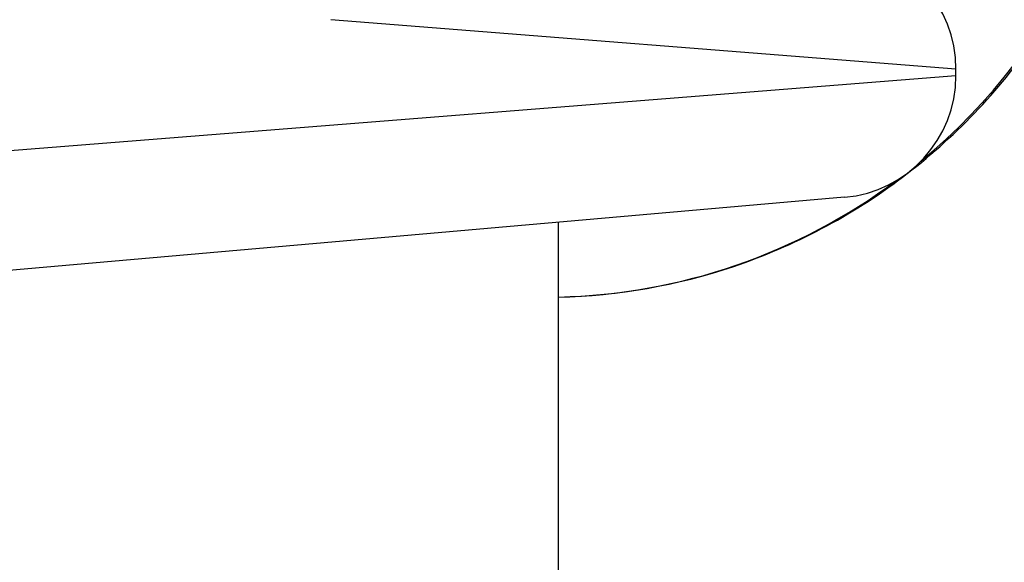
# Model space of a CAD drawing. Units: millimetres. Extents: x -6942 to 10522, y -13092 to 8616.
# Drawn here: x -4193 to -4169, y -3001 to -2987 of the extents above; entities that cross this region are included whole.
import ezdxf

# ---------------------------------------------------------------- set-up
doc = ezdxf.new("R2010")
doc.units = ezdxf.units.MM
doc.header["$LTSCALE"] = 100
doc.layers.add('SW_Toestellen', color=2, linetype='Continuous')

msp = doc.modelspace()

# ---------------------------------------------------------------- linework, layer by layer
at = {"layer": 'SW_Toestellen'}
for p, q in [((-4169.913, -2988.549), (-4185.278, -2987.336)), ((-4169.913, -2988.709), (-4169.913, -2988.549)), ((-4193.563, -2990.577), (-4169.913, -2988.709)), ((-4172.651, -2991.698), (-4193.635, -2993.534)), ((-4179.679, -3199.631), (-4179.679, -2992.313))]:
    msp.add_line(p, q, dxfattribs=at)
for centre, start, end in [((-4172.913, -2988.549), 0, 85), ((-4172.913, -2988.709), 275, 0)]:
    msp.add_arc(centre, 3, start, end, dxfattribs=at)
for start_param, end_param in [(0.680291, 2.461302), (0.021223, 0.627962)]:
    msp.add_ellipse((-4179.99, -2979.15), major_axis=(0, -15), ratio=0.976988, start_param=start_param, end_param=end_param, dxfattribs=at)
msp.add_open_spline([(-4179.679, -2994.147), (-4178.218, -2994.115), (-4176.762, -2993.861), (-4173.889, -2992.895), (-4172.483, -2992.152), (-4169.967, -2990.254), (-4168.858, -2989.097), (-4167.05, -2986.485), (-4166.353, -2985.029), (-4165.442, -2981.963), (-4165.229, -2980.354), (-4165.313, -2977.146), (-4165.61, -2975.548), (-4166.685, -2972.528), (-4167.461, -2971.107), (-4169.416, -2968.589), (-4170.591, -2967.492), (-4173.221, -2965.734), (-4174.672, -2965.071), (-4177.328, -2964.349), (-4178.502, -2964.179), (-4179.679, -2964.153)], degree=3, knots=[4.735205, 4.735205, 4.735205, 4.735205, 5.031463, 5.031463, 5.349309, 5.349309, 5.668587, 5.668587, 5.989532, 5.989532, 6.311729, 6.311729, 6.634335, 6.634335, 6.956373, 6.956373, 7.277045, 7.277045, 7.596032, 7.596032, 7.834752, 7.834752, 7.834752, 7.834752], dxfattribs=at)

doc.saveas('drawing.dxf')
